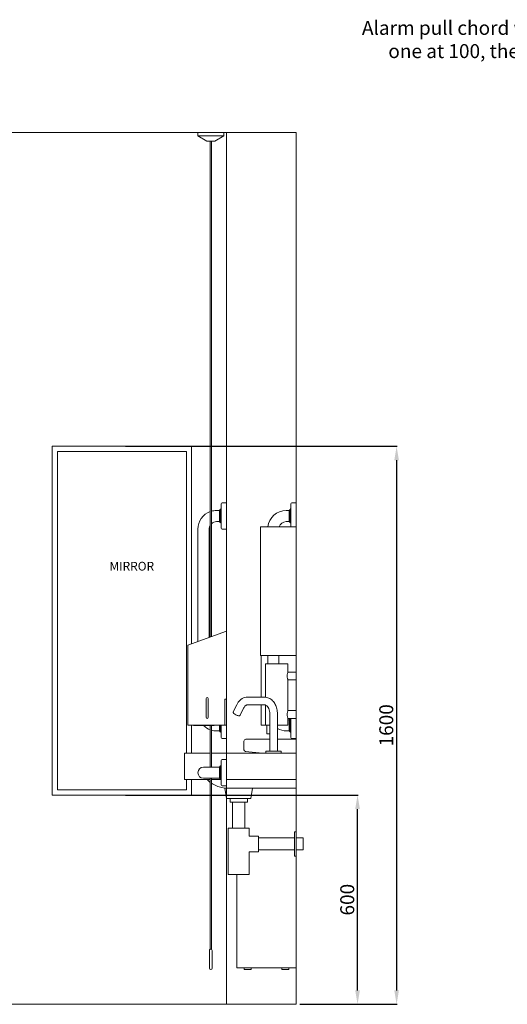
# Model space of a CAD drawing. Units: millimetres. Extents: x 697 to 13697, y 164 to 7014.
# Drawn here: x 9002 to 10400, y 415 to 3239 of the extents above; entities that cross this region are included whole.
import ezdxf
from ezdxf import colors
from ezdxf.entities.mleader import LeaderData, LeaderLine
from ezdxf.math import Vec2, Vec3

# ---------------------------------------------------------------- set-up
doc = ezdxf.new("R2010")
doc.units = ezdxf.units.MM
doc.layers.get('0').update_dxf_attribs({"lineweight": 13})
doc.layers.add('DETAIL', color=2, linetype='Continuous', lineweight=9)
doc.styles.get("Standard").update_dxf_attribs({"font": 'arial.ttf'})
doc.dimstyles.new('fastrack', dxfattribs={"dimtxt": 40, "dimasz": 40, "dimexe": 2, "dimexo": 10, "dimgap": 4, "dimtad": 1, "dimtxsty": 'Standard', "dimcen": 2.5, "dimadec": 0, "dimazin": 0, "dimtfac": 1, "dimtmove": 0, "dimatfit": 3, "dimfxl": 1.25, "dimarcsym": 0})

# ---------------------------------------------------------------- blocks, each defined once
blk = doc.blocks.new('*D57')
at = {"color": 0, "lineweight": -2, "transparency": 16777216}
for p, q in [((9305.3, 1015.3), (9973.1, 1015.3)), ((9971.1, 455.3), (9971.1, 975.3)), ((9805.3, 415.3), (9973.1, 415.3))]:
    blk.add_line(p, q, dxfattribs=at)
at = {"color": 0, "transparency": 16777216}
for points in [[(9964.4, 975.3), (9977.7, 975.3), (9971.1, 1015.3)], [(9964.4, 455.3), (9977.7, 455.3), (9971.1, 415.3)]]:
    blk.add_solid(points, dxfattribs=at)
at = {"layer": 'Defpoints', "color": 0, "transparency": 16777216}
for p in [(9295.3, 1015.3), (9971.1, 1015.3), (9795.3, 415.3)]:
    blk.add_point(p, dxfattribs=at)
at = {"color": 0, "transparency": 16777216, "insert": (9946.7, 715.3), "char_height": 40, "attachment_point": 5, "rotation": 90}
blk.add_mtext('600', dxfattribs=at)
blk = doc.blocks.new('*D58')
at = {"color": 0, "lineweight": -2, "transparency": 16777216}
for p, q in [((9305.3, 2015.3), (10085, 2015.3)), ((10083, 1975.3), (10083, 455.3)), ((9805.3, 415.3), (10085, 415.3))]:
    blk.add_line(p, q, dxfattribs=at)
at = {"color": 0, "transparency": 16777216}
for points in [[(10076.4, 1975.3), (10089.7, 1975.3), (10083, 2015.3)], [(10076.4, 455.3), (10089.7, 455.3), (10083, 415.3)]]:
    blk.add_solid(points, dxfattribs=at)
at = {"layer": 'Defpoints', "color": 0, "transparency": 16777216}
for p in [(9295.3, 2015.3), (9795.3, 415.3), (10083, 415.3)]:
    blk.add_point(p, dxfattribs=at)
at = {"color": 0, "transparency": 16777216, "insert": (10058.6, 1215.3), "char_height": 40, "attachment_point": 5, "rotation": 90}
blk.add_mtext('1600', dxfattribs=at)

msp = doc.modelspace()

# ---------------------------------------------------------------- linework, layer by layer
for p, q in [((7395.31, 2915.297), (9795.31, 2915.297)), ((9595.31, 2915.297), (9595.31, 415.297)), ((9795.31, 2915.297), (9795.31, 415.297)), ((9795.31, 415.297), (7395.31, 415.297))]:
    msp.add_line(p, q)
at = {"layer": 'DETAIL'}
for p, q in [((9512.81, 2915.297), (9512.81, 2905.297)), ((9587.81, 2915.297), (9512.81, 2915.297)), ((9587.81, 2905.297), (9587.81, 2915.297)), ((9587.81, 2905.297), (9512.81, 2905.297)), ((9512.81, 2905.297), (9538.79, 2890.297)), ((9538.79, 2890.297), (9561.829, 2890.297)), ((9548.81, 2890.297), (9548.81, 1468.54)), ((9551.81, 2890.297), (9551.81, 1469.621)), ((9561.829, 2890.297), (9587.81, 2905.297)), ((9095.31, 2015.297), (9095.31, 1015.297)), ((9495.31, 2015.297), (9095.31, 2015.297)), ((9495.31, 1449.261), (9495.31, 2015.297)), ((9110.31, 1030.297), (9110.31, 2000.297)), ((9110.31, 2000.297), (9480.31, 2000.297)), ((9480.31, 2000.297), (9480.31, 1135.297)), ((9577.735, 1834.12), (9580.034, 1837.403)), ((9580.034, 1780.14), (9580.034, 1850.453)), ((9582.382, 1852.85), (9595.31, 1853.124)), ((9595.31, 1777.469), (9595.31, 1853.124)), ((9777.735, 1834.12), (9780.034, 1837.403)), ((9780.034, 1784.297), (9780.034, 1850.453)), ((9782.382, 1852.85), (9795.31, 1853.124)), ((9795.31, 1784.297), (9795.31, 1853.124)), ((9566.81, 1831.297), (9575.083, 1831.297)), ((9575.083, 1831.297), (9577.554, 1833.797)), ((9575.083, 1831.297), (9575.083, 1799.297)), ((9577.554, 1833.797), (9577.735, 1834.12)), ((9577.554, 1796.797), (9577.554, 1833.797)), ((9577.735, 1796.473), (9577.735, 1834.12)), ((9766.81, 1831.297), (9775.083, 1831.297)), ((9775.083, 1831.297), (9777.554, 1833.797)), ((9775.083, 1831.297), (9775.083, 1799.297)), ((9777.554, 1833.797), (9777.735, 1834.12)), ((9777.554, 1796.797), (9777.554, 1833.797)), ((9777.735, 1796.473), (9777.735, 1834.12)), ((9566.81, 1799.297), (9575.083, 1799.297)), ((9575.083, 1799.297), (9577.554, 1796.797)), ((9577.554, 1796.797), (9577.735, 1796.473)), ((9577.735, 1796.473), (9580.034, 1793.19)), ((9692.31, 1784.297), (9795.31, 1784.297)), ((9692.31, 1415.297), (9692.31, 1784.297)), ((9766.81, 1799.297), (9775.083, 1799.297)), ((9775.083, 1799.297), (9777.554, 1796.797)), ((9777.554, 1796.797), (9777.735, 1796.473)), ((9777.735, 1796.473), (9780.034, 1793.19)), ((9795.31, 1415.297), (9795.31, 1784.297)), ((9513.31, 1455.747), (9513.31, 1777.797)), ((9545.31, 1467.279), (9545.31, 1777.797)), ((9582.382, 1777.744), (9595.31, 1777.469)), ((9595.31, 1485.297), (9484.31, 1445.297)), ((9595.31, 1290.297), (9595.31, 1485.297)), ((9484.31, 1215.297), (9484.31, 1445.297)), ((9795.31, 1415.297), (9692.31, 1415.297)), ((9694.31, 1296.181), (9694.31, 1415.297)), ((9713.31, 1391.297), (9713.31, 1415.297)), ((9745.31, 1391.297), (9745.31, 1415.297)), ((9795.31, 1367.297), (9795.31, 1415.297)), ((9771.31, 1391.297), (9707.31, 1391.297)), ((9707.31, 1296.019), (9707.31, 1391.297)), ((9771.31, 1367.297), (9771.31, 1391.297)), ((9795.31, 1367.297), (9771.31, 1367.297)), ((9795.31, 1345.297), (9795.31, 1367.297)), ((9795.31, 1345.297), (9771.31, 1345.297)), ((9771.31, 1257.297), (9771.31, 1345.297)), ((9795.31, 1257.297), (9795.31, 1345.297)), ((9536.81, 1238.297), (9536.81, 1292.297)), ((9542.81, 1292.297), (9542.81, 1238.297)), ((9595.31, 1290.297), (9590.31, 1290.297)), ((9590.31, 1215.297), (9590.31, 1290.297)), ((9595.31, 1290.297), (9595.31, 1215.297)), ((9624.663, 1274.329), (9614.525, 1253.852)), ((9704.22, 1296.181), (9655.893, 1296.181)), ((9704.22, 1274.181), (9655.893, 1274.181)), ((9694.31, 1215.297), (9694.31, 1274.181)), ((9707.31, 1215.297), (9707.31, 1273.545)), ((9644.379, 1264.567), (9634.241, 1244.091)), ((9719.31, 1141.297), (9719.31, 1248.284)), ((9741.31, 1141.297), (9741.31, 1248.284)), ((9795.31, 1257.297), (9771.31, 1257.297)), ((9795.31, 1235.297), (9795.31, 1257.297)), ((9590.31, 1215.297), (9484.31, 1215.297)), ((9495.31, 1135.297), (9495.31, 1215.297)), ((9500.775, 1215.297), (9501.275, 1214.431)), ((9504.005, 1214.431), (9501.275, 1214.431)), ((9504.005, 1214.431), (9523.54, 1214.431)), ((9537.08, 1214.431), (9523.54, 1214.431)), ((9537.08, 1214.431), (9556.614, 1214.431)), ((9548.81, 1214.431), (9548.81, 1095.297)), ((9551.81, 1214.431), (9551.81, 1095.297)), ((9559.344, 1214.431), (9556.614, 1214.431)), ((9559.844, 1215.297), (9559.344, 1214.431)), ((9575.083, 1215.297), (9575.083, 1199.297)), ((9577.554, 1196.797), (9577.554, 1215.297)), ((9577.735, 1196.473), (9577.735, 1215.297)), ((9580.034, 1180.14), (9580.034, 1215.297)), ((9595.31, 1215.297), (9590.31, 1215.297)), ((9595.31, 1177.469), (9595.31, 1215.297)), ((9707.31, 1215.297), (9694.31, 1215.297)), ((9707.31, 1215.297), (9719.31, 1215.297)), ((9710.81, 1215.297), (9710.81, 1191.297)), ((9741.31, 1215.297), (9771.31, 1215.297)), ((9795.31, 1235.297), (9771.31, 1235.297)), ((9771.31, 1215.297), (9771.31, 1235.297)), ((9775.083, 1231.297), (9771.31, 1231.297)), ((9775.083, 1231.297), (9777.554, 1233.797)), ((9775.083, 1231.297), (9775.083, 1199.297)), ((9777.554, 1233.797), (9777.735, 1234.12)), ((9777.554, 1196.797), (9777.554, 1233.797)), ((9777.735, 1234.12), (9778.559, 1235.297)), ((9777.735, 1196.473), (9777.735, 1234.12)), ((9780.034, 1180.14), (9780.034, 1235.297)), ((9795.31, 1177.469), (9795.31, 1235.297)), ((9575.083, 1199.297), (9566.81, 1199.297)), ((9575.083, 1199.297), (9577.554, 1196.797)), ((9577.554, 1196.797), (9577.735, 1196.473)), ((9577.735, 1196.473), (9580.034, 1193.19)), ((9710.81, 1191.297), (9719.31, 1191.297)), ((9775.083, 1199.297), (9766.81, 1199.297)), ((9775.083, 1199.297), (9777.554, 1196.797)), ((9777.554, 1196.797), (9777.735, 1196.473)), ((9777.735, 1196.473), (9780.034, 1193.19)), ((9582.382, 1177.744), (9595.31, 1177.469)), ((9645.31, 1170.297), (9645.31, 1145.297)), ((9719.31, 1175.297), (9650.31, 1175.297)), ((9793.31, 1175.297), (9741.31, 1175.297)), ((9782.382, 1177.744), (9795.31, 1177.469)), ((9795.31, 1135.297), (9795.31, 1173.297)), ((9495.31, 1135.297), (9475.31, 1135.297)), ((9475.31, 1135.297), (9475.31, 1060.297)), ((9495.31, 1135.297), (9548.81, 1135.297)), ((9551.81, 1135.297), (9795.31, 1135.297)), ((9649.73, 1140.33), (9698.474, 1135.297)), ((9708.31, 1141.297), (9752.31, 1141.297)), ((9708.31, 1141.297), (9708.31, 1135.297)), ((9752.31, 1141.297), (9752.31, 1135.297)), ((9795.31, 1135.297), (9795.31, 1060.297)), ((9577.735, 1098.12), (9580.034, 1101.403)), ((9580.034, 1044.14), (9580.034, 1114.453)), ((9582.382, 1116.85), (9595.31, 1117.124)), ((9595.31, 1041.469), (9595.31, 1117.124)), ((9566.81, 1095.297), (9529.31, 1095.297)), ((9566.81, 1095.297), (9575.083, 1095.297)), ((9575.083, 1095.297), (9577.554, 1097.797)), ((9575.083, 1095.297), (9575.083, 1063.297)), ((9577.554, 1097.797), (9577.735, 1098.12)), ((9577.554, 1060.797), (9577.554, 1097.797)), ((9577.735, 1060.473), (9577.735, 1098.12)), ((9475.31, 1060.297), (9495.31, 1060.297)), ((9480.31, 1060.297), (9480.31, 1030.297)), ((9495.31, 1015.297), (9495.31, 1060.297)), ((9548.81, 1060.297), (9495.31, 1060.297)), ((9529.31, 1063.297), (9566.81, 1063.297)), ((9548.81, 1063.297), (9548.81, 573.005)), ((9551.81, 1063.297), (9551.81, 573.005)), ((9577.859, 1060.297), (9551.81, 1060.297)), ((9566.81, 1063.297), (9575.083, 1063.297)), ((9575.083, 1063.297), (9577.554, 1060.797)), ((9577.554, 1060.797), (9577.735, 1060.473)), ((9577.735, 1060.473), (9580.034, 1057.19)), ((9795.31, 1060.297), (9595.31, 1060.297)), ((9795.31, 1060.297), (9795.31, 1058.504)), ((9795.31, 1035.297), (9795.31, 1058.504)), ((9480.31, 1030.297), (9110.31, 1030.297)), ((9581.85, 1037.023), (9590.428, 1035.297)), ((9582.382, 1041.744), (9595.31, 1041.469)), ((9795.31, 1035.297), (9590.428, 1035.297)), ((9595.718, 1005.297), (9590.428, 1035.297)), ((9664.901, 1005.297), (9670.191, 1035.297)), ((9795.31, 910.297), (9795.31, 1035.297)), ((9095.31, 1015.297), (9495.31, 1015.297)), ((9664.901, 1005.297), (9595.718, 1005.297)), ((9605.31, 995.297), (9605.31, 1005.297)), ((9655.31, 995.297), (9605.31, 995.297)), ((9612.81, 920.297), (9612.81, 995.297)), ((9647.81, 920.297), (9647.81, 995.297)), ((9655.31, 995.297), (9655.31, 1005.297)), ((9660.31, 920.297), (9600.31, 920.297)), ((9600.31, 787.297), (9600.31, 920.297)), ((9660.31, 897.797), (9660.31, 920.297)), ((9790.31, 840.297), (9790.31, 910.297)), ((9790.31, 910.297), (9795.31, 910.297)), ((9795.31, 840.297), (9795.31, 910.297)), ((9660.31, 897.797), (9687.31, 897.797)), ((9687.31, 852.797), (9687.31, 897.797)), ((9687.31, 892.797), (9790.31, 892.797)), ((9795.31, 892.797), (9815.31, 892.797)), ((9815.31, 857.797), (9815.31, 892.797)), ((9660.31, 787.297), (9660.31, 852.797)), ((9660.31, 852.797), (9687.31, 852.797)), ((9687.31, 857.797), (9790.31, 857.797)), ((9795.31, 857.797), (9815.31, 857.797)), ((9790.31, 840.297), (9795.31, 840.297)), ((9795.31, 520.297), (9795.31, 840.297)), ((9660.31, 787.297), (9600.31, 787.297)), ((9625.31, 520.297), (9625.31, 787.297)), ((9546.31, 569.297), (9546.31, 519.297)), ((9554.31, 519.297), (9554.31, 569.297)), ((9625.31, 520.297), (9795.31, 520.297)), ((9646.31, 515.297), (9646.31, 520.297)), ((9646.31, 515.297), (9666.31, 515.297)), ((9666.31, 515.297), (9666.31, 520.297)), ((9754.31, 515.297), (9754.31, 520.297)), ((9754.31, 515.297), (9774.31, 515.297)), ((9774.31, 515.297), (9774.31, 520.297))]:
    msp.add_line(p, q, dxfattribs=at)
for centre, radius, start, end in [((9582.434, 1850.45), 2.4, 91.22898, 179.934369), ((9782.434, 1850.45), 2.4, 91.22898, 179.934369), ((9566.81, 1777.797), 53.5, 109.66065, 180), ((9566.81, 1777.797), 53.5, 90, 106.282517), ((9766.81, 1777.797), 53.5, 90, 173.02159), ((9566.81, 1777.797), 21.5, 146.846591, 180), ((9566.81, 1777.797), 21.5, 90, 134.240718), ((9582.434, 1780.143), 2.4, 180.065631, 268.77102), ((9766.81, 1777.797), 21.5, 90, 162.402663), ((9539.81, 1292.297), 3, 0, 180), ((9566.81, 1252.797), 53.5, 225.817373, 250.339349), ((9539.81, 1238.297), 3, 180, 0), ((9566.81, 1252.797), 53.5, 253.717483, 270), ((9766.81, 1252.797), 53.5, 241.534166, 270), ((9582.434, 1180.143), 2.4, 180.065631, 268.77102), ((9650.31, 1170.297), 5, 90, 180), ((9782.434, 1180.143), 2.4, 180.065631, 268.77102), ((9793.31, 1173.297), 2, 0, 90), ((9650.31, 1145.297), 5, 180, 263.345575), ((9582.434, 1114.45), 2.4, 91.22898, 179.934369), ((9529.31, 1079.297), 16, 90, 270), ((9596.815, 1114.966), 79.367, 225.349393, 232.782123), ((9596.815, 1114.966), 79.367, 235.455333, 259.132069), ((9582.434, 1044.143), 2.4, 180.065631, 268.77102), ((9550.31, 569.297), 4, 112.024313, 180), ((9550.31, 569.297), 4, 0, 67.975687), ((9550.31, 519.297), 4, 180, 0)]:
    msp.add_arc(centre, radius, start, end, dxfattribs=at)
for centre, major_axis, ratio, start_param, end_param in [((9624.383, 1248.971), (9.858, -4.881), 0.40558079, 3.14159264, 6.28318529), ((9625.571, 1245.964), (4.704, -2.329), 0.40558078, 4.85446562, 5.4139976)]:
    msp.add_ellipse(centre, major_axis=major_axis, ratio=ratio, start_param=start_param, end_param=end_param, dxfattribs=at)
for points, knots in [([(9769.36, 1356.297), (9769.36, 1357.691), (9769.467, 1359.169), (9769.844, 1361.875), (9770.107, 1363.104), (9770.593, 1365.045), (9770.849, 1365.89), (9771.21, 1367.016), (9771.31, 1367.297), (9771.31, 1367.297)], [0, 0, 0, 0, 0.41818036, 0.41818036, 0.83636072, 0.83636072, 1.25432014, 1.25432014, 1.67227956, 1.67227956, 1.67227956, 1.67227956]), ([(9771.31, 1345.297), (9771.31, 1345.297), (9771.21, 1345.577), (9770.849, 1346.704), (9770.593, 1347.548), (9770.107, 1349.489), (9769.844, 1350.718), (9769.467, 1353.424), (9769.36, 1354.903), (9769.36, 1356.297)], [5.01683867, 5.01683867, 5.01683867, 5.01683867, 5.4347981, 5.4347981, 5.85275752, 5.85275752, 6.27093787, 6.27093787, 6.68911823, 6.68911823, 6.68911823, 6.68911823]), ([(9655.893, 1296.181), (9653.228, 1296.181), (9650.564, 1295.815), (9645.434, 1294.405), (9642.968, 1293.363), (9638.356, 1290.728), (9636.208, 1289.136), (9632.277, 1285.525), (9630.492, 1283.507), (9627.296, 1279.143), (9625.885, 1276.797), (9624.663, 1274.329)], [6.283183587, 6.283183587, 6.283183587, 6.283183587, 6.475169804, 6.475169804, 6.667156021, 6.667156021, 6.859142238, 6.859142238, 7.051128455, 7.051128455, 7.243114672, 7.243114672, 7.243114672, 7.243114672]), ([(9655.893, 1274.181), (9655.219, 1274.181), (9654.543, 1274.093), (9653.118, 1273.701), (9652.367, 1273.395), (9650.787, 1272.493), (9649.959, 1271.894), (9648.289, 1270.361), (9647.449, 1269.426), (9645.84, 1267.229), (9645.072, 1265.967), (9644.379, 1264.567)], [6.283183587, 6.283183587, 6.283183587, 6.283183587, 6.475169804, 6.475169804, 6.667156021, 6.667156021, 6.859142238, 6.859142238, 7.051128455, 7.051128455, 7.243114672, 7.243114672, 7.243114672, 7.243114672]), ([(9741.31, 1248.284), (9741.31, 1252.963), (9740.789, 1257.641), (9738.718, 1266.658), (9737.167, 1270.997), (9733.055, 1279), (9730.493, 1282.668), (9724.383, 1288.945), (9720.824, 1291.556), (9713.273, 1295.026), (9709.345, 1296.003), (9704.987, 1296.174), (9704.603, 1296.181), (9704.22, 1296.181)], [4.71238794, 4.71238794, 4.71238794, 4.71238794, 5.02654707, 5.02654707, 5.3407062, 5.3407062, 5.65486533, 5.65486533, 5.96902446, 5.96902446, 6.25554344, 6.25554344, 6.28318359, 6.28318359, 6.28318359, 6.28318359]), ([(9719.31, 1248.284), (9719.31, 1251.006), (9719.036, 1253.726), (9717.991, 1258.859), (9717.222, 1261.272), (9715.337, 1265.531), (9714.224, 1267.379), (9711.856, 1270.406), (9710.602, 1271.57), (9708.081, 1273.31), (9706.845, 1273.807), (9705.201, 1274.134), (9704.71, 1274.181), (9704.22, 1274.181)], [4.71238794, 4.71238794, 4.71238794, 4.71238794, 4.99274537, 4.99274537, 5.27173101, 5.27173101, 5.54832946, 5.54832946, 5.82931136, 5.82931136, 6.14347049, 6.14347049, 6.28318359, 6.28318359, 6.28318359, 6.28318359]), ([(9769.36, 1246.297), (9769.36, 1247.691), (9769.467, 1249.169), (9769.844, 1251.875), (9770.107, 1253.104), (9770.593, 1255.045), (9770.849, 1255.89), (9771.21, 1257.016), (9771.31, 1257.297), (9771.31, 1257.297)], [0, 0, 0, 0, 0.41818036, 0.41818036, 0.83636072, 0.83636072, 1.25432014, 1.25432014, 1.67227956, 1.67227956, 1.67227956, 1.67227956]), ([(9771.31, 1235.297), (9771.31, 1235.297), (9771.21, 1235.577), (9770.849, 1236.704), (9770.593, 1237.548), (9770.107, 1239.489), (9769.844, 1240.718), (9769.467, 1243.424), (9769.36, 1244.903), (9769.36, 1246.297)], [5.01683867, 5.01683867, 5.01683867, 5.01683867, 5.4347981, 5.4347981, 5.85275752, 5.85275752, 6.27093787, 6.27093787, 6.68911823, 6.68911823, 6.68911823, 6.68911823]), ([(9539.279, 1060.297), (9539.664, 1059.892), (9540.016, 1059.53), (9540.613, 1058.925), (9540.858, 1058.681), (9541.037, 1058.504)], [1.811299935, 1.811299935, 1.811299935, 1.811299935, 2.070208816, 2.070208816, 2.328384738, 2.328384738, 2.328384738, 2.328384738]), ([(9551.81, 573.005), (9551.81, 573.005), (9551.788, 573.012), (9551.693, 573.044), (9551.612, 573.071), (9551.406, 573.127), (9551.286, 573.155), (9551.017, 573.205), (9550.869, 573.226), (9550.64, 573.247), (9550.565, 573.251), (9550.439, 573.256), (9550.389, 573.257), (9550.293, 573.258), (9550.247, 573.258), (9550.14, 573.255), (9550.081, 573.252), (9549.904, 573.241), (9549.789, 573.23), (9549.512, 573.192), (9549.36, 573.161), (9549.095, 573.097), (9548.987, 573.064), (9548.845, 573.018), (9548.81, 573.005), (9548.81, 573.005)], [-0.475937044, -0.475937044, -0.475937044, -0.475937044, -0.431521662, -0.431521662, -0.377587706, -0.377587706, -0.32779886, -0.32779886, -0.278923583, -0.278923583, -0.255963476, -0.255963476, -0.240999094, -0.240999094, -0.227063468, -0.227063468, -0.208988144, -0.208988144, -0.17285131, -0.17285131, -0.116655975, -0.116655975, -0.056858331, -0.056858331, 0, 0, 0, 0])]:
    msp.add_open_spline(points, degree=3, knots=knots, dxfattribs=at)

# ---------------------------------------------------------------- texts
at = {"insert": (9259.73, 1684.043), "char_height": 25, "attachment_point": 1}
msp.add_mtext_dynamic_manual_height_columns('MIRROR', width=141.56012, gutter_width=12.5, heights=[0], dxfattribs=at)

# ---------------------------------------------------------------- dimensions: what is measured, and where the dimension line sits
dim = msp.add_linear_dim(base=(10083.019, 415.297), p1=(9295.31, 2015.297), p2=(9795.31, 415.297), angle=90, dimstyle='fastrack')
dim.commit()
dim.dimension.update_dxf_attribs({"geometry": '*D58', "text_midpoint": (10083.019, 1215.297), "dimtype": 160})
dim = msp.add_linear_dim(base=(9971.074, 1015.297), p1=(9795.31, 415.297), p2=(9295.31, 1015.297), angle=90, dimstyle='fastrack')
dim.commit()
dim.dimension.update_dxf_attribs({"geometry": '*D57', "text_midpoint": (9946.651, 715.297)})

# ---------------------------------------------------------------- leaders
ml = msp.add_multileader_mtext('Standard')
ml.set_content('Alarm pull chord with two red bangles\\Pone at 100, the other at 800 to 1000\\Pabove floor level', color=256)
ml.set_leader_properties()
ml.build(insert=Vec2(0, 0))
ml.multileader.update_dxf_attribs({"dogleg_length": 10, "arrow_head_size": 30})
ctx = ml.context
ctx.base_point, ctx.char_height, ctx.arrow_head_size, ctx.landing_gap_size, ctx.plane_origin = Vec3(10015.458, 3214.814), 40, 30, 8, Vec3(11413.42, 2853.809)
ctx.text_align_type = 2
notes = []
notes.append((ctx, [(1, (1, 1, 0), (10967.979, 3214.814), (-1, 0), 10, [(0, [(11413.42, 2853.809)], 0, [])])]))
ctx.mtext.insert, ctx.mtext.alignment, ctx.mtext.flow_direction = Vec3(10949.979, 3235.142), 3, 5
for ctx, leaders in notes:
    for number, flags, end, landing, length, lines in leaders:
        leader = LeaderData()
        leader.index, (leader.has_last_leader_line, leader.has_dogleg_vector, leader.attachment_direction) = number, flags
        leader.last_leader_point, leader.dogleg_vector, leader.dogleg_length = Vec3(end), Vec3(landing), length
        for number, points, colour, breaks in lines:
            line = LeaderLine()
            line.index, line.vertices, line.color, line.breaks = number, Vec3.list(points), colors.encode_raw_color(colour), breaks
            leader.lines.append(line)
        ctx.leaders.append(leader)

doc.saveas('drawing.dxf')
